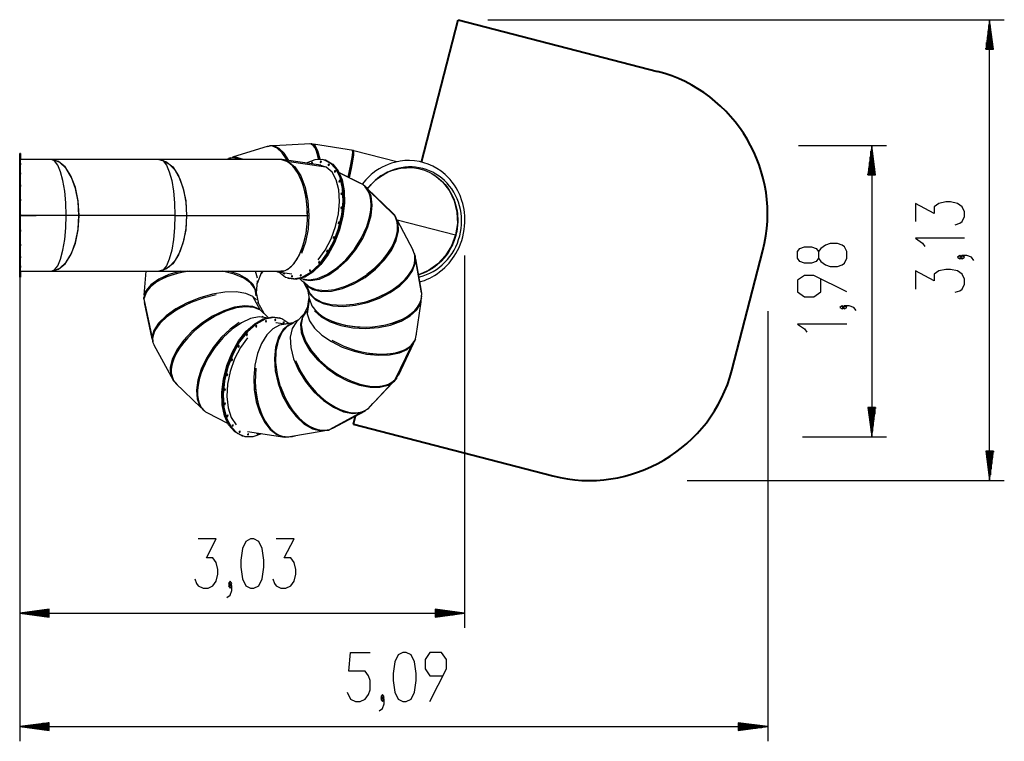
# Model space of a CAD drawing. Units: inches. Extents: x 262 to 329, y 146 to 275.
# Drawn here: x 262 to 329, y 146 to 195 of the extents above; entities that cross this region are included whole.
import ezdxf

# ---------------------------------------------------------------- set-up
doc = ezdxf.new("R2010")
doc.units = ezdxf.units.IN
doc.header["$MEASUREMENT"] = 0
doc.layers.add('Ebene 1', color=7, linetype='Continuous')

# ---------------------------------------------------------------- blocks, each defined once
blk = doc.blocks.new('block 2')
at = {"layer": 'Ebene 1', "color": 179, "lineweight": 40, "true_color": 0x1a171b}
for points in [[(288.856, 185.544), (291.367, 195.233)], [(291.367, 195.233), (304.919, 191.721)], [(309.978, 171.379), (312.091, 179.533)], [(284.237, 167.719), (284.383, 168.285)], [(284.237, 167.719), (297.789, 164.207)]]:
    blk.add_lwpolyline(points, dxfattribs=at)
for points in [[(312.091, 179.533), (313.467, 184.843), (310.229, 190.345), (304.919, 191.721)], [(297.789, 164.207), (303.1, 162.831), (308.602, 166.068), (309.978, 171.379)]]:
    blk.add_open_spline(points, degree=3, dxfattribs=at)

msp = doc.modelspace()

# ---------------------------------------------------------------- linework, layer by layer
at = {"layer": 'Ebene 1', "color": 179, "lineweight": 25, "true_color": 0x1a171b}
for points in [[(293.367, 195.233), (328.506, 195.233)], [(327.506, 195.233), (327.243, 193.233)], [(327.506, 193.233), (327.506, 195.233)], [(327.506, 193.233), (327.506, 195.233)], [(327.769, 193.233), (327.506, 195.233)], [(327.506, 163.887), (327.506, 195.233)], [(327.405, 193.233), (327.405, 194.462)], [(327.456, 193.233), (327.456, 194.847)], [(327.557, 193.233), (327.557, 194.847)], [(327.608, 193.233), (327.608, 194.462)], [(327.303, 193.233), (327.303, 193.69)], [(327.354, 193.233), (327.354, 194.076)], [(327.659, 193.233), (327.659, 194.076)], [(327.71, 193.233), (327.71, 193.69)], [(327.243, 193.233), (327.769, 193.233)], [(327.252, 193.233), (327.252, 193.304)], [(327.252, 193.233), (327.252, 193.304)], [(327.76, 193.233), (327.76, 193.304)], [(327.76, 193.233), (327.76, 193.304)], [(278.447, 186.621), (276.02, 185.885)], [(279.73, 185.677), (279.39, 186.171), (279.037, 186.5), (278.69, 186.643), (278.364, 186.596)], [(278.534, 186.648), (278.519, 186.643)], [(279.841, 185.66), (279.519, 186.146), (279.184, 186.482), (278.851, 186.652), (278.534, 186.648)], [(278.595, 186.65), (278.575, 186.649)], [(281.318, 186.785), (278.812, 186.661)], [(281.873, 185.739), (281.753, 186.232), (281.605, 186.579), (281.436, 186.765), (281.253, 186.782)], [(281.869, 185.729), (281.842, 185.864), (281.775, 186.131), (281.7, 186.356), (281.617, 186.534), (281.528, 186.665), (281.357, 186.773)], [(281.407, 186.786), (281.358, 186.794)], [(281.414, 186.79), (281.387, 186.789)], [(281.97, 185.738), (281.819, 186.317), (281.63, 186.676), (281.414, 186.79)], [(284.249, 186.341), (281.516, 186.769)], [(284.151, 186.347), (284.172, 186.213), (284.129, 185.845), (284.025, 185.269), (283.866, 184.522)], [(283.959, 184.477), (284.093, 185.102), (284.193, 185.62), (284.253, 186.01), (284.272, 186.254), (284.249, 186.341)], [(287.194, 185.559), (284.266, 186.317)], [(314.508, 186.679), (320.489, 186.679)], [(319.489, 186.679), (319.226, 184.679)], [(319.438, 184.679), (319.438, 186.293)], [(319.489, 184.679), (319.489, 186.679)], [(319.489, 184.679), (319.489, 186.679)], [(319.752, 184.679), (319.489, 186.679)], [(319.489, 186.679), (319.489, 166.854)], [(319.54, 184.679), (319.54, 186.293)], [(261.535, 177.726), (261.535, 177.831), (261.535, 178.141), (261.535, 178.642), (261.535, 179.307), (261.535, 180.103), (261.535, 180.991), (261.535, 181.925), (261.535, 182.86), (261.535, 183.748), (261.535, 184.544), (261.535, 185.209), (261.535, 185.71), (261.535, 186.02), (261.535, 186.125)], [(261.595, 186.125), (261.535, 186.125)], [(261.595, 186.125), (261.595, 186.024), (261.595, 185.725)], [(261.595, 177.726), (261.595, 177.831), (261.595, 178.141), (261.595, 178.642), (261.595, 179.307), (261.595, 180.103), (261.595, 180.991), (261.595, 181.925), (261.595, 182.86), (261.595, 183.748), (261.595, 184.544), (261.595, 185.209), (261.595, 185.71), (261.595, 186.02), (261.595, 186.125)], [(261.595, 185.803), (261.595, 185.876), (261.595, 185.834)], [(261.595, 185.834), (261.595, 185.876), (261.595, 185.803)], [(261.595, 185.834), (261.595, 185.76), (261.595, 185.803)], [(261.595, 185.803), (261.595, 185.76), (261.595, 185.834)], [(261.595, 178.126), (261.595, 178.236), (261.595, 178.561), (261.595, 179.081), (261.595, 179.767), (261.595, 180.578), (261.595, 181.467), (261.595, 182.384), (261.595, 183.273), (261.595, 184.084), (261.595, 184.77), (261.595, 185.29), (261.595, 185.615), (261.595, 185.725)], [(263.679, 185.725), (261.595, 185.725)], [(264.697, 181.926), (264.672, 182.771), (264.596, 183.574), (264.475, 184.295), (264.313, 184.896), (264.12, 185.349), (263.905, 185.63), (263.679, 185.725)], [(265.579, 181.925), (265.514, 182.909), (265.324, 183.825), (265.022, 184.612), (264.629, 185.216), (264.171, 185.596), (263.679, 185.725)], [(270.991, 185.725), (263.679, 185.725)], [(265.569, 181.925), (265.51, 182.864), (265.336, 183.743), (265.058, 184.509), (264.694, 185.114), (264.267, 185.518), (263.802, 185.698)], [(270.991, 185.725), (271.483, 185.596), (271.941, 185.216), (272.335, 184.612), (272.637, 183.825), (272.826, 182.909), (272.891, 181.926)], [(279.218, 185.725), (270.991, 185.725)], [(271.078, 185.725), (271.305, 185.63), (271.52, 185.349), (271.713, 184.896), (271.874, 184.295), (271.995, 183.574), (272.07, 182.771), (272.096, 181.925)], [(271.252, 185.669), (271.688, 185.44), (272.083, 185.011), (272.417, 184.407), (272.67, 183.663), (272.827, 182.819), (272.881, 181.926)], [(276.603, 185.725), (276.056, 185.855), (275.6, 185.725)], [(276.764, 185.725), (276.207, 185.889), (275.736, 185.796)], [(275.843, 185.831), (275.799, 185.817)], [(276.524, 185.742), (276.06, 185.836), (275.807, 185.799)], [(278.918, 178.126), (279.361, 178.093), (279.795, 178.267), (280.198, 178.64), (280.548, 179.189), (280.826, 179.887), (281.016, 180.694), (281.109, 181.568), (281.099, 182.459), (280.987, 183.322), (280.779, 184.108), (280.486, 184.774), (280.124, 185.285), (279.713, 185.613)], [(279.036, 178.116), (279.377, 178.116), (279.595, 178.181), (279.807, 178.296), (280.012, 178.461), (280.206, 178.672), (280.386, 178.927), (280.551, 179.222), (280.697, 179.554), (280.824, 179.918), (280.929, 180.308), (281.01, 180.72), (281.068, 181.149), (281.1, 181.587), (281.107, 182.03), (281.088, 182.472), (281.044, 182.905), (280.976, 183.326), (280.883, 183.727), (280.768, 184.103), (280.632, 184.45), (280.477, 184.763), (280.305, 185.037), (280.118, 185.269), (279.919, 185.455), (279.71, 185.594)], [(279.713, 185.613), (279.384, 185.728), (279.05, 185.725)], [(282.01, 185.335), (279.365, 185.731)], [(279.71, 185.594), (279.365, 185.711)], [(279.71, 185.596), (279.713, 185.613)], [(279.71, 185.596), (279.713, 185.613)], [(279.713, 185.613), (282.363, 185.216)], [(279.713, 185.613), (282.363, 185.216)], [(279.722, 185.633), (279.754, 185.618), (279.785, 185.603)], [(279.797, 185.596), (280.255, 185.216), (280.649, 184.612), (280.95, 183.825), (281.14, 182.909), (281.205, 181.926)], [(281.924, 178.614), (282.437, 179.311), (282.875, 180.134), (283.215, 181.039), (283.438, 181.979), (283.533, 182.901), (283.494, 183.758), (283.323, 184.504), (283.03, 185.098), (282.631, 185.51), (282.146, 185.716), (281.602, 185.707), (281.027, 185.483)], [(281.449, 185.512), (281.42, 185.557), (281.379, 185.489)], [(281.379, 185.489), (281.408, 185.443), (281.449, 185.512)], [(281.449, 185.529), (281.434, 185.504), (281.427, 185.474)], [(281.972, 178.599), (282.473, 179.276), (282.902, 180.073), (283.24, 180.951), (283.469, 181.864), (283.576, 182.767), (283.557, 183.614), (283.413, 184.362), (283.15, 184.972), (282.783, 185.415), (282.329, 185.668)], [(282.329, 185.668), (282.783, 185.415), (283.15, 184.972), (283.413, 184.362), (283.557, 183.614), (283.576, 182.767), (283.469, 181.864), (283.24, 180.951), (282.902, 180.073), (282.473, 179.276), (281.972, 178.599)], [(282.047, 185.562), (282.029, 185.624), (281.982, 185.57)], [(281.982, 185.57), (282, 185.508), (282.047, 185.562)], [(282.03, 185.555), (281.982, 185.57)], [(282.377, 185.653), (282.831, 185.4), (283.198, 184.958), (283.461, 184.347), (283.605, 183.599), (283.624, 182.752), (283.517, 181.849), (283.288, 180.936), (282.951, 180.058), (282.521, 179.261), (282.021, 178.584)], [(282.03, 185.555), (282.027, 185.538), (282.028, 185.523)], [(282.05, 185.595), (282.038, 185.577), (282.03, 185.555)], [(282.329, 185.668), (282.281, 185.683)], [(282.377, 185.653), (282.329, 185.668)], [(284.147, 185.986), (284.044, 185.376), (283.865, 184.522)], [(288.737, 177.399), (289.068, 177.506), (289.25, 177.579), (289.431, 177.663), (289.589, 177.744), (289.745, 177.834), (289.924, 177.95), (290.1, 178.077), (290.277, 178.22), (290.449, 178.375), (290.596, 178.521), (290.738, 178.678), (290.86, 178.826), (290.977, 178.981), (291.094, 179.153), (291.205, 179.332), (291.317, 179.537), (291.419, 179.749), (291.517, 179.984), (291.602, 180.226), (291.673, 180.47), (291.73, 180.717), (291.771, 180.959), (291.8, 181.201), (291.815, 181.438), (291.817, 181.672), (291.808, 181.898), (291.787, 182.12), (291.757, 182.332), (291.717, 182.538), (291.669, 182.734), (291.614, 182.924), (291.486, 183.27), (291.334, 183.593), (291.222, 183.793), (291.101, 183.983), (290.959, 184.179), (290.809, 184.362), (290.643, 184.54), (290.47, 184.705), (290.198, 184.927), (289.912, 185.118), (289.625, 185.276), (289.327, 185.406), (289.027, 185.508), (288.719, 185.584), (288.39, 185.634), (288.055, 185.656), (287.74, 185.648), (287.422, 185.613), (287.118, 185.554), (286.815, 185.468), (286.604, 185.393), (286.395, 185.304), (286.184, 185.2), (285.975, 185.081), (285.768, 184.946), (285.566, 184.795), (285.451, 184.7), (285.338, 184.6), (285.207, 184.475), (285.08, 184.341), (284.833, 184.046)], [(319.337, 184.679), (319.337, 185.521)], [(319.388, 184.679), (319.388, 185.907)], [(319.591, 184.679), (319.591, 185.907)], [(319.641, 184.679), (319.641, 185.521)], [(261.595, 185.386), (261.595, 185.467), (261.595, 185.446)], [(261.595, 185.446), (261.595, 185.363), (261.595, 185.386)], [(281.427, 185.474), (281.379, 185.489)], [(281.427, 185.474), (281.426, 185.465), (281.427, 185.457)], [(281.448, 185.504), (281.44, 185.501), (281.432, 185.498)], [(281.839, 178.906), (282.314, 179.552), (282.716, 180.318), (283.025, 181.159), (283.222, 182.029), (283.296, 182.879), (283.245, 183.661), (283.069, 184.333), (282.779, 184.856), (282.392, 185.2), (281.928, 185.347)], [(282.576, 185.348), (282.571, 185.422), (282.521, 185.386)], [(282.521, 185.386), (282.526, 185.312), (282.576, 185.348)], [(282.569, 185.371), (282.521, 185.386)], [(282.569, 185.371), (282.562, 185.347), (282.561, 185.323)], [(282.584, 185.396), (282.575, 185.384), (282.569, 185.371)], [(282.958, 184.949), (282.95, 184.868), (283, 184.884)], [(283, 184.884), (283.008, 184.964), (282.958, 184.949)], [(283.006, 184.933), (282.958, 184.949)], [(283.006, 184.933), (282.994, 184.903), (282.992, 184.873)], [(283.006, 184.897), (283.001, 184.904), (282.996, 184.911)], [(283.014, 184.945), (283.01, 184.94), (283.006, 184.933)], [(283.015, 184.941), (283.012, 184.942)], [(283.012, 184.942), (283.015, 184.94)], [(283.012, 184.942), (283.015, 184.94)], [(285.194, 183.731), (285.28, 183.841), (285.447, 184.033), (285.622, 184.209), (285.85, 184.406), (286.085, 184.578), (286.293, 184.708), (286.503, 184.821), (286.677, 184.901), (286.852, 184.971), (287.094, 185.048), (287.335, 185.107), (287.589, 185.148), (287.841, 185.169), (288.118, 185.17), (288.393, 185.148), (288.652, 185.105), (288.905, 185.04), (289.065, 184.989), (289.222, 184.928), (289.391, 184.852), (289.557, 184.766), (289.732, 184.661), (289.903, 184.544), (290.063, 184.418), (290.219, 184.28), (290.344, 184.155), (290.465, 184.021), (290.561, 183.904), (290.653, 183.781), (290.754, 183.632), (290.849, 183.474), (290.957, 183.269), (291.054, 183.052), (291.138, 182.824), (291.21, 182.584), (291.25, 182.412), (291.283, 182.235), (291.308, 182.061), (291.325, 181.882), (291.334, 181.684), (291.333, 181.482), (291.321, 181.259), (291.295, 181.035), (291.262, 180.838)], [(288.679, 177.721), (288.742, 177.737), (288.98, 177.807), (289.214, 177.893), (289.443, 177.996), (289.664, 178.115), (289.878, 178.249), (290.083, 178.398), (290.278, 178.562), (290.463, 178.739), (290.636, 178.928), (290.797, 179.129), (290.945, 179.341), (291.079, 179.563), (291.198, 179.793), (291.303, 180.031), (291.392, 180.275), (291.466, 180.525), (291.523, 180.779), (291.563, 181.036), (291.588, 181.295), (291.595, 181.554), (291.585, 181.814), (291.559, 182.07), (291.516, 182.324), (291.457, 182.574), (291.381, 182.818), (291.29, 183.056), (291.183, 183.286), (291.061, 183.508), (290.925, 183.719), (290.776, 183.921), (290.613, 184.11), (290.439, 184.287), (290.253, 184.45), (290.056, 184.6), (289.85, 184.735), (289.635, 184.854), (289.413, 184.958), (289.184, 185.044), (288.949, 185.114), (288.71, 185.167), (288.467, 185.202), (288.223, 185.221), (287.977, 185.221), (287.732, 185.203), (287.488, 185.168), (287.245, 185.116), (287.007, 185.046), (286.773, 184.96), (286.544, 184.857), (286.323, 184.737), (286.109, 184.603), (285.904, 184.454), (285.709, 184.29), (285.524, 184.113), (285.197, 183.732)], [(286.895, 185.007), (287.329, 185.126), (287.374, 185.135)], [(319.286, 184.679), (319.286, 185.136)], [(319.692, 184.679), (319.692, 185.136)], [(261.595, 184.817), (261.595, 184.733)], [(261.595, 184.733), (261.595, 184.817)], [(283.264, 184.288), (283.243, 184.206), (283.29, 184.2)], [(283.29, 184.2), (283.31, 184.283), (283.264, 184.288)], [(283.312, 184.273), (283.264, 184.288)], [(284.716, 184.103), (283.278, 184.811)], [(283.279, 184.81), (284.751, 184.085)], [(283.279, 184.81), (284.751, 184.085)], [(283.312, 184.273), (283.294, 184.239), (283.29, 184.201)], [(289.73, 184.68), (290.301, 184.197), (290.762, 183.596), (291.091, 182.905), (291.277, 182.153), (291.31, 181.373), (291.188, 180.597)], [(319.226, 184.679), (319.752, 184.679)], [(319.235, 184.679), (319.235, 184.75)], [(319.235, 184.679), (319.235, 184.75)], [(319.743, 184.679), (319.743, 184.75)], [(319.743, 184.679), (319.743, 184.75)], [(261.595, 183.993), (261.595, 183.91), (261.595, 183.889)], [(261.595, 183.889), (261.595, 183.971), (261.595, 183.993)], [(280.682, 177.639), (281.193, 177.542), (281.784, 177.63), (282.425, 177.898), (283.079, 178.331), (283.71, 178.905), (284.284, 179.588), (284.769, 180.344), (285.138, 181.129), (285.372, 181.901), (285.455, 182.618), (285.386, 183.239), (285.166, 183.73)], [(280.805, 177.566), (281.323, 177.489), (281.918, 177.595), (282.557, 177.879), (283.207, 178.325), (283.831, 178.909), (284.395, 179.598), (284.868, 180.356), (285.225, 181.14), (285.446, 181.908), (285.518, 182.618), (285.439, 183.23), (285.211, 183.712)], [(284.337, 179.679), (284.782, 180.39), (284.976, 180.776), (285.139, 181.163), (285.268, 181.546), (285.362, 181.921), (285.42, 182.282), (285.441, 182.623), (285.424, 182.942), (285.37, 183.233), (285.279, 183.492), (285.153, 183.715)], [(285.166, 183.73), (284.91, 183.997), (284.584, 184.168)], [(285.187, 183.743), (284.899, 184.006)], [(285.153, 183.715), (285.004, 183.891)], [(285.048, 183.876), (285.017, 183.906)], [(285.156, 183.719), (285.166, 183.73)], [(285.156, 183.719), (285.166, 183.73)], [(285.166, 183.73), (285.201, 183.697)], [(285.166, 183.73), (285.201, 183.697)], [(286.86, 182.122), (285.193, 183.736)], [(285.26, 183.639), (287.013, 181.942)], [(285.26, 183.639), (287.013, 181.942)], [(261.595, 183.026), (261.595, 182.953), (261.595, 182.91)], [(261.595, 182.91), (261.595, 182.984), (261.595, 183.026)], [(283.418, 183.449), (283.386, 183.371), (283.425, 183.345)], [(283.425, 183.345), (283.457, 183.422), (283.418, 183.449)], [(283.454, 183.438), (283.418, 183.449)], [(283.457, 183.426), (283.439, 183.392), (283.434, 183.353)], [(325.169, 181.28), (325.488, 181.391), (325.647, 181.502), (325.806, 181.837), (325.806, 182.172), (325.647, 182.506), (325.328, 182.73), (324.85, 182.841), (324.531, 182.841), (324.053, 182.73), (323.735, 182.506), (323.735, 182.06), (322.46, 182.73), (322.46, 181.502)], [(283.409, 182.489), (283.368, 182.421), (283.398, 182.375)], [(283.398, 182.375), (283.439, 182.443), (283.409, 182.489)], [(283.432, 182.482), (283.409, 182.489)], [(283.417, 182.406), (283.421, 182.447), (283.424, 182.488)], [(283.439, 182.461), (283.421, 182.427), (283.417, 182.389)], [(287.023, 181.95), (286.732, 182.246)], [(261.535, 181.696), (261.535, 146.154)], [(261.595, 181.985), (261.595, 181.925), (261.595, 181.865)], [(261.595, 181.865), (261.595, 181.925), (261.595, 181.985)], [(264.697, 181.926), (261.595, 181.926)], [(261.595, 181.925), (262.666, 181.925)], [(264.697, 181.925), (261.595, 181.925)], [(262.626, 181.926), (261.779, 181.926)], [(265.569, 181.926), (261.789, 181.926)], [(265.569, 181.926), (262.666, 181.926)], [(263.679, 178.126), (263.905, 178.221), (264.12, 178.502), (264.313, 178.954), (264.475, 179.556), (264.596, 180.277), (264.672, 181.08), (264.697, 181.925)], [(263.679, 178.126), (264.171, 178.255), (264.629, 178.634), (265.022, 179.239), (265.324, 180.026), (265.514, 180.942), (265.579, 181.925)], [(263.802, 178.153), (264.267, 178.333), (264.694, 178.737), (265.058, 179.342), (265.336, 180.108), (265.51, 180.987), (265.569, 181.925)], [(265.569, 181.925), (264.697, 181.925)], [(272.096, 181.925), (265.579, 181.925)], [(272.891, 181.925), (272.826, 180.942), (272.637, 180.026), (272.335, 179.239), (271.941, 178.634), (271.483, 178.255), (270.991, 178.126)], [(272.096, 181.925), (272.07, 181.08), (271.995, 180.277), (271.874, 179.556), (271.713, 178.954), (271.52, 178.502), (271.305, 178.221), (271.078, 178.126)], [(272.881, 181.925), (272.827, 181.031), (272.67, 180.188), (272.417, 179.444), (272.083, 178.84), (271.688, 178.411), (271.252, 178.182)], [(272.096, 181.925), (277.415, 181.925)], [(272.881, 181.926), (281.108, 181.926)], [(272.881, 181.926), (272.891, 181.926)], [(272.881, 181.925), (272.891, 181.925)], [(272.891, 181.926), (281.205, 181.926)], [(272.891, 181.925), (281.205, 181.925)], [(281.205, 181.925), (281.146, 180.987), (280.973, 180.106), (280.697, 179.338)], [(280.84, 177.421), (281.193, 177.083), (281.683, 176.876), (282.285, 176.81), (282.971, 176.888), (283.704, 177.106), (284.449, 177.453), (285.168, 177.913), (285.825, 178.461), (286.387, 179.071), (286.826, 179.711), (287.12, 180.35), (287.254, 180.956), (287.221, 181.499), (287.023, 181.95)], [(281.042, 177.176), (281.484, 176.892), (282.06, 176.755), (282.741, 176.774), (283.489, 176.947), (284.264, 177.265), (285.023, 177.71), (285.726, 178.259), (286.334, 178.881), (286.815, 179.543), (287.143, 180.21), (287.299, 180.845), (287.275, 181.413), (287.073, 181.884)], [(281.202, 181.926), (281.205, 181.926)], [(285.157, 177.919), (285.677, 178.34), (285.992, 178.642), (286.279, 178.959), (286.535, 179.285), (286.755, 179.616), (286.937, 179.949), (287.078, 180.277), (287.177, 180.598), (287.232, 180.907), (287.242, 181.199), (287.208, 181.47), (287.087, 181.807)], [(287.013, 181.942), (287.023, 181.95)], [(287.013, 181.942), (287.023, 181.95)], [(287.073, 181.884), (287.023, 181.95)], [(287.057, 181.9), (287.073, 181.884)], [(287.057, 181.9), (287.073, 181.884)], [(287.123, 181.782), (287.103, 181.818)], [(287.21, 181.628), (291.188, 180.597)], [(288.295, 179.553), (287.226, 181.586)], [(261.595, 180.941), (261.595, 180.898), (261.595, 180.825)], [(261.595, 180.825), (261.595, 180.867), (261.595, 180.941)], [(283.239, 181.474), (283.192, 181.42), (283.21, 181.358)], [(283.21, 181.358), (283.257, 181.412), (283.239, 181.474)], [(283.226, 181.352), (283.241, 181.41), (283.256, 181.469)], [(283.259, 181.445), (283.241, 181.41), (283.237, 181.372)], [(283.245, 181.471), (283.239, 181.474)], [(291.261, 180.837), (291.206, 180.592)], [(282.918, 180.472), (282.867, 180.435), (282.873, 180.362)], [(282.873, 180.362), (282.923, 180.398), (282.918, 180.472)], [(282.883, 180.359), (282.873, 180.362)], [(282.891, 180.36), (282.913, 180.414), (282.935, 180.467)], [(282.931, 180.445), (282.913, 180.411), (282.908, 180.373)], [(291.188, 180.597), (290.916, 179.858), (290.507, 179.19), (289.978, 178.622), (289.351, 178.179), (288.654, 177.879)], [(291.202, 180.575), (291.194, 180.548), (291.114, 180.288), (291.018, 180.036), (290.909, 179.799), (290.787, 179.574), (290.668, 179.382), (290.54, 179.201), (290.385, 179.008), (290.223, 178.83), (290.084, 178.694), (289.942, 178.569), (289.794, 178.45), (289.643, 178.343), (289.404, 178.194), (289.163, 178.069), (288.927, 177.968), (288.69, 177.888), (288.655, 177.878)], [(291.206, 180.592), (290.967, 179.92), (290.613, 179.303), (290.159, 178.764), (289.618, 178.321), (289.012, 177.99)], [(325.806, 180.37), (322.46, 180.37), (322.937, 180.035), (323.097, 179.812)], [(261.535, 179.925), (261.535, 153.868)], [(261.595, 179.962), (261.595, 179.94), (261.595, 179.858)], [(261.595, 179.858), (261.595, 179.88), (261.595, 179.962)], [(282.469, 179.552), (282.419, 179.536), (282.411, 179.455)], [(282.411, 179.455), (282.46, 179.471), (282.469, 179.552)], [(282.475, 179.532), (282.457, 179.498), (282.452, 179.46)], [(288.432, 179.173), (288.221, 179.694)], [(317.789, 179.012), (317.789, 179.458), (317.63, 179.793), (317.47, 179.904), (317.152, 180.016), (316.673, 180.016), (316.355, 179.904), (316.036, 179.681), (315.876, 179.458), (315.876, 179.012), (315.717, 178.789), (315.398, 178.677), (314.92, 178.677), (314.601, 178.789), (314.442, 179.012), (314.442, 179.458), (314.601, 179.681), (314.92, 179.793), (315.398, 179.793), (315.717, 179.681), (315.876, 179.458)], [(261.595, 179.118), (261.595, 179.034)], [(261.595, 179.034), (261.595, 179.118)], [(281.077, 177.102), (281.248, 176.666), (281.592, 176.303), (282.094, 176.032), (282.727, 175.866), (283.462, 175.814), (284.26, 175.878), (285.083, 176.055), (285.889, 176.337), (286.639, 176.708), (287.295, 177.152), (287.825, 177.645), (288.202, 178.163), (288.408, 178.681), (288.432, 179.173)], [(281.303, 176.54), (281.664, 176.186), (282.18, 175.924), (282.826, 175.771), (283.569, 175.732), (284.372, 175.81), (285.196, 176), (285.998, 176.294), (286.74, 176.677), (287.385, 177.13), (287.899, 177.629), (288.258, 178.151), (288.444, 178.669), (288.446, 179.157)], [(282.436, 179.447), (282.411, 179.455)], [(285.724, 176.282), (286.479, 176.631), (286.843, 176.846), (287.18, 177.079), (287.483, 177.325), (287.75, 177.584), (287.976, 177.849), (288.158, 178.119), (288.295, 178.39), (288.384, 178.657), (288.423, 178.917), (288.413, 179.167)], [(288.443, 179.175), (288.396, 179.34)], [(288.413, 179.167), (288.408, 179.199)], [(288.418, 179.169), (288.432, 179.173)], [(288.418, 179.169), (288.432, 179.173)], [(288.435, 179.158), (288.427, 179.205)], [(288.432, 179.173), (288.44, 179.125)], [(288.432, 179.173), (288.44, 179.125)], [(288.862, 176.667), (288.467, 178.971)], [(288.467, 178.968), (288.868, 176.635)], [(288.467, 178.968), (288.868, 176.635)], [(291.8, 179.201), (291.8, 153.868)], [(315.876, 179.012), (316.036, 178.789), (316.355, 178.566), (316.673, 178.454), (317.152, 178.454), (317.47, 178.566), (317.63, 178.677), (317.789, 179.012)], [(325.647, 179.088), (325.488, 179.2), (325.328, 179.088), (325.488, 178.977), (325.647, 179.088), (325.647, 179.088)], [(326.444, 178.865), (326.284, 179.088), (325.966, 179.2), (325.647, 179.2), (325.488, 179.088), (325.647, 178.977), (325.806, 179.088), (325.647, 179.2)], [(261.595, 178.465), (261.595, 178.488), (261.595, 178.405)], [(261.595, 178.405), (261.595, 178.383), (261.595, 178.465)], [(279.167, 178.076), (279.619, 177.727), (280.154, 177.606), (280.738, 177.72), (281.34, 178.063), (281.924, 178.614)], [(279.566, 178.161), (279.436, 178.135), (279.305, 178.126)], [(279.832, 177.647), (280.339, 177.597), (280.883, 177.745), (281.436, 178.085), (281.972, 178.599)], [(281.972, 178.599), (281.436, 178.085), (280.883, 177.745), (280.339, 177.597), (279.832, 177.647)], [(282.021, 178.584), (281.485, 178.07), (280.931, 177.73), (280.388, 177.582), (279.881, 177.633)], [(281.314, 178.198), (281.274, 178.224), (281.242, 178.147)], [(281.242, 178.147), (281.282, 178.12), (281.314, 178.198)], [(281.29, 178.131), (281.242, 178.147)], [(281.313, 178.201), (281.295, 178.169), (281.29, 178.131)], [(281.921, 178.776), (281.875, 178.782), (281.854, 178.7)], [(281.854, 178.7), (281.901, 178.694), (281.921, 178.776)], [(281.894, 178.687), (281.854, 178.7)], [(281.923, 178.766), (281.905, 178.733), (281.901, 178.694)], [(281.972, 178.599), (281.924, 178.614)], [(281.972, 178.599), (282.021, 178.584)], [(325.169, 176.691), (325.488, 176.803), (325.647, 176.915), (325.806, 177.249), (325.806, 177.584), (325.647, 177.919), (325.328, 178.142), (324.85, 178.253), (324.531, 178.253), (324.053, 178.142), (323.735, 177.919), (323.735, 177.472), (322.46, 178.142), (322.46, 176.915)], [(261.595, 177.726), (261.535, 177.726)], [(261.595, 178.126), (261.595, 177.827), (261.595, 177.726)], [(261.595, 178.126), (263.679, 178.126)], [(261.595, 178.048), (261.595, 178.09), (261.595, 178.017)], [(261.595, 178.017), (261.595, 178.09), (261.595, 178.048)], [(261.595, 178.017), (261.595, 177.975), (261.595, 178.048)], [(261.595, 178.048), (261.595, 177.975), (261.595, 178.017)], [(263.679, 178.126), (270.991, 178.126)], [(272.486, 178.126), (271.681, 177.892), (270.994, 177.578), (270.462, 177.202), (270.115, 176.783), (269.972, 176.346)], [(272.954, 178.126), (272.168, 177.958), (271.459, 177.715), (270.86, 177.408), (270.401, 177.052), (270.102, 176.662), (269.978, 176.259)], [(273.059, 178.131), (272.438, 178.015), (272.034, 177.909), (271.655, 177.781), (271.304, 177.634), (270.987, 177.47), (270.709, 177.291), (270.472, 177.099), (270.28, 176.897), (270.136, 176.688), (270, 176.286)], [(270, 176.506), (270.145, 178.126)], [(270.991, 178.126), (279.305, 178.126)], [(277.626, 176.46), (277.554, 176.897), (277.267, 177.305), (276.781, 177.658), (276.126, 177.937), (275.337, 178.126)], [(277.604, 176.809), (277.413, 177.219), (277.026, 177.588), (276.465, 177.896), (275.761, 178.126)], [(277.721, 177.659), (277.581, 178.126)], [(277.703, 177.323), (278.013, 178.08)], [(277.956, 177.94), (278.11, 178.126)], [(277.96, 177.95), (278.105, 178.126)], [(279.067, 178.091), (280.044, 177.945)], [(279.507, 178.025), (279.497, 178.013), (279.489, 177.997)], [(279.489, 177.997), (279.494, 177.923), (279.544, 177.96)], [(279.537, 177.982), (279.489, 177.997)], [(279.537, 177.982), (279.53, 177.958), (279.53, 177.935)], [(279.552, 178.007), (279.544, 177.996), (279.537, 177.982)], [(279.544, 177.96), (279.552, 177.991), (279.549, 178.019)], [(279.784, 177.663), (279.832, 177.647)], [(279.832, 177.647), (279.881, 177.633)], [(280.083, 177.775), (280.065, 177.837), (280.018, 177.783)], [(280.018, 177.783), (280.036, 177.721), (280.083, 177.775)], [(280.066, 177.768), (280.018, 177.783)], [(280.066, 177.768), (280.063, 177.751), (280.063, 177.736)], [(280.086, 177.808), (280.074, 177.79), (280.066, 177.768)], [(280.589, 177.615), (281.012, 177.205)], [(280.687, 177.857), (280.657, 177.902), (280.616, 177.834)], [(280.616, 177.834), (280.646, 177.788), (280.687, 177.857)], [(280.664, 177.819), (280.616, 177.834)], [(280.687, 177.874), (280.671, 177.849), (280.664, 177.819)], [(280.664, 177.819), (280.664, 177.81), (280.664, 177.802)], [(280.671, 177.848), (280.679, 177.85), (280.686, 177.852)], [(281.29, 178.131), (281.29, 178.13), (281.291, 178.129)], [(317.789, 176.727), (315.558, 177.842), (314.92, 177.842), (314.442, 177.507), (314.442, 176.727), (314.92, 176.392), (315.558, 176.392), (316.036, 176.727), (316.036, 177.619)], [(277.641, 176.633), (277.717, 177.472)], [(280.871, 177.342), (281.206, 176.703)], [(280.893, 177.32), (281.287, 176.57)], [(281.115, 176.876), (281.239, 176.158)], [(288.881, 176.636), (288.833, 176.841)], [(269.972, 176.346), (269.975, 176.173)], [(269.982, 176.303), (269.972, 176.346)], [(269.982, 176.303), (269.972, 176.346)], [(269.978, 176.259), (269.982, 176.303)], [(269.978, 176.259), (270.039, 175.848)], [(269.991, 176.259), (269.978, 176.259)], [(269.991, 176.259), (269.978, 176.259)], [(270.537, 173.684), (269.991, 176.259)], [(270.537, 173.684), (269.991, 176.259)], [(277.401, 176.399), (276.912, 176.617), (276.265, 176.721), (275.498, 176.705), (274.656, 176.57), (273.784, 176.324), (272.936, 175.982), (272.158, 175.561), (271.495, 175.087), (270.985, 174.587), (270.658, 174.089), (270.532, 173.622)], [(274.895, 176.525), (274.004, 176.301), (273.125, 175.972), (272.31, 175.557), (271.609, 175.081), (271.063, 174.573), (270.706, 174.064), (270.558, 173.584)], [(277.647, 176.169), (277.401, 176.399)], [(277.883, 175.51), (277.401, 176.399)], [(277.793, 175.917), (277.614, 176.765)], [(281.234, 176.189), (281.095, 175.23)], [(281.207, 176.341), (281.098, 175.584)], [(281.24, 176.232), (281.403, 175.768), (281.75, 175.338), (282.262, 174.963), (282.915, 174.662), (283.675, 174.449), (284.505, 174.336), (285.363, 174.328), (286.205, 174.426), (286.99, 174.624), (287.679, 174.913), (288.236, 175.279), (288.634, 175.702), (288.852, 176.162), (288.881, 176.636)], [(281.58, 175.435), (282.032, 175.027), (282.642, 174.688), (283.376, 174.436), (284.198, 174.282), (285.064, 174.235), (285.931, 174.298), (286.752, 174.468), (287.486, 174.735), (288.094, 175.085), (288.545, 175.501), (288.816, 175.961), (288.892, 176.441)], [(281.665, 175.447), (282.05, 175.115), (282.343, 174.934), (282.671, 174.772), (283.032, 174.634), (283.421, 174.519), (283.831, 174.431), (284.258, 174.369), (284.697, 174.336), (285.14, 174.331), (285.582, 174.354), (286.017, 174.406), (286.439, 174.484), (286.842, 174.59), (287.221, 174.72), (287.571, 174.874), (287.887, 175.048), (288.165, 175.241), (288.401, 175.45), (288.591, 175.673), (288.735, 175.906), (288.828, 176.146), (288.86, 176.301)], [(288.868, 176.635), (288.881, 176.636)], [(288.868, 176.635), (288.881, 176.636)], [(288.875, 176.258), (288.881, 176.3)], [(270.007, 175.998), (270.533, 173.522)], [(273.16, 175.977), (272.908, 175.862), (272.523, 175.666), (272.161, 175.455), (271.827, 175.232), (271.525, 174.999), (271.259, 174.761), (271.033, 174.519), (270.849, 174.278), (270.711, 174.04), (270.62, 173.809), (270.578, 173.588)], [(277.852, 175.54), (277.397, 175.731), (276.817, 175.778), (276.144, 175.68), (275.412, 175.439), (274.66, 175.07), (273.928, 174.592), (273.255, 174.03), (272.676, 173.414), (272.221, 172.776), (271.915, 172.15), (271.773, 171.57), (271.804, 171.064), (272.005, 170.661)], [(277.904, 175.471), (277.464, 175.659), (276.905, 175.711), (276.257, 175.625), (275.549, 175.405), (274.82, 175.061), (274.103, 174.612), (273.436, 174.08), (272.851, 173.49), (272.377, 172.873), (272.038, 172.258), (271.851, 171.677), (271.825, 171.159), (271.962, 170.729), (272.254, 170.409)], [(278.135, 175.288), (277.731, 176.032)], [(278.426, 174.98), (277.883, 175.51)], [(281.123, 175.76), (280.79, 175.063)], [(281.094, 175.555), (281.095, 175.23)], [(288.509, 173.73), (288.844, 176.044)], [(317.63, 175.668), (317.47, 175.779), (317.311, 175.668), (317.47, 175.557), (317.63, 175.668), (317.63, 175.668)], [(318.426, 175.445), (318.267, 175.668), (317.949, 175.779), (317.63, 175.779), (317.47, 175.668), (317.63, 175.557), (317.789, 175.668), (317.63, 175.779)], [(278.318, 174.954), (277.816, 175.018), (277.238, 174.906), (276.614, 174.625), (275.979, 174.188), (275.364, 173.619), (274.804, 172.949), (274.326, 172.211), (273.957, 171.446), (273.716, 170.694), (273.616, 169.994), (273.662, 169.384), (273.851, 168.895), (274.174, 168.554)], [(277.518, 174.557), (278.095, 174.88), (278.663, 175.011), (279.194, 174.947)], [(277.565, 174.542), (278.142, 174.864), (278.71, 174.996), (279.241, 174.932)], [(279.241, 174.932), (278.71, 174.996), (278.142, 174.864), (277.565, 174.542)], [(279.851, 174.575), (279.372, 174.886), (278.819, 174.984), (278.221, 174.862), (277.612, 174.528)], [(278.446, 174.983), (278.029, 175.392)], [(278.253, 174.935), (278.037, 175.044)], [(278.887, 174.783), (278.902, 174.803), (278.911, 174.828)], [(278.958, 174.813), (278.937, 174.874), (278.888, 174.818)], [(278.888, 174.818), (278.909, 174.758), (278.958, 174.813)], [(278.911, 174.828), (278.914, 174.846), (278.913, 174.863)], [(278.911, 174.828), (278.958, 174.813)], [(279.241, 174.932), (279.194, 174.947)], [(279.288, 174.917), (279.241, 174.932)], [(280.464, 174.807), (279.923, 174.517)], [(280.874, 175.238), (280.354, 174.691)], [(280.772, 175.025), (280.645, 174.536), (280.69, 173.968), (280.905, 173.353), (281.278, 172.721), (281.792, 172.103), (282.418, 171.532), (283.126, 171.037), (283.88, 170.642), (284.642, 170.369), (285.372, 170.23), (286.033, 170.233), (286.592, 170.377), (287.021, 170.656)], [(281.036, 175.407), (280.78, 175.003), (280.687, 174.504), (280.762, 173.936), (280.999, 173.324), (281.388, 172.702), (281.909, 172.098), (282.537, 171.543), (283.241, 171.064), (283.985, 170.685), (284.734, 170.424), (285.451, 170.295), (286.098, 170.303), (286.646, 170.448), (287.068, 170.723)], [(281.095, 175.23), (281.256, 174.744), (281.595, 174.251), (282.096, 173.775), (282.733, 173.341), (283.475, 172.971), (284.282, 172.683), (285.116, 172.492), (285.934, 172.407), (286.694, 172.433), (287.358, 172.568), (287.893, 172.806), (288.271, 173.134), (288.475, 173.537)], [(312.411, 175.408), (312.411, 146.154)], [(276.463, 174.632), (275.84, 174.186), (275.241, 173.615), (274.697, 172.949), (274.235, 172.22), (273.88, 171.467), (273.648, 170.727), (273.553, 170.04), (273.598, 169.438), (273.782, 168.955), (274.095, 168.613)], [(276.616, 166.952), (276.137, 167.218), (275.748, 167.673), (275.468, 168.294), (275.311, 169.05), (275.286, 169.902), (275.393, 170.806), (275.628, 171.718), (275.977, 172.591), (276.425, 173.381), (276.948, 174.048), (277.518, 174.557)], [(276.663, 166.937), (276.184, 167.203), (275.795, 167.658), (275.515, 168.279), (275.358, 169.035), (275.333, 169.887), (275.44, 170.791), (275.674, 171.703), (276.024, 172.576), (276.472, 173.366), (276.994, 174.032), (277.565, 174.542)], [(277.565, 174.542), (276.994, 174.032), (276.472, 173.366), (276.024, 172.576), (275.674, 171.703), (275.44, 170.791), (275.333, 169.887), (275.358, 169.035), (275.515, 168.279), (275.795, 167.658), (276.184, 167.203), (276.663, 166.937)], [(277.612, 174.528), (277.028, 174.004), (276.496, 173.317), (276.044, 172.503), (275.695, 171.605), (275.468, 170.671), (275.375, 169.75), (275.421, 168.891), (275.604, 168.14), (275.913, 167.535), (276.333, 167.11), (276.841, 166.887), (277.41, 166.877), (278.011, 167.081)], [(279.217, 174.453), (278.756, 174.207), (278.34, 173.789), (277.986, 173.219), (277.714, 172.525), (277.536, 171.742), (277.462, 170.907), (277.493, 170.061), (277.63, 169.246), (277.865, 168.501), (278.187, 167.863), (278.581, 167.363), (279.026, 167.025), (279.501, 166.866)], [(277.565, 174.542), (277.518, 174.557)], [(277.565, 174.542), (277.612, 174.528)], [(277.665, 174.408), (277.622, 174.433), (277.59, 174.355)], [(277.59, 174.355), (277.633, 174.33), (277.665, 174.408)], [(277.591, 174.349), (277.612, 174.383), (277.618, 174.423)], [(277.618, 174.415), (277.608, 174.408), (277.598, 174.401)], [(277.618, 174.423), (277.618, 174.426), (277.617, 174.429)], [(277.618, 174.423), (277.665, 174.408)], [(278.322, 174.74), (278.289, 174.785), (278.248, 174.716)], [(278.248, 174.716), (278.281, 174.672), (278.322, 174.74)], [(278.269, 174.727), (278.259, 174.724), (278.248, 174.721)], [(278.249, 174.696), (278.267, 174.722), (278.275, 174.756)], [(278.275, 174.756), (278.276, 174.766), (278.275, 174.776)], [(278.275, 174.756), (278.322, 174.74)], [(279.887, 174.498), (279.462, 174.153), (279.138, 173.634), (278.933, 172.97), (278.859, 172.196), (278.919, 171.356), (279.109, 170.493), (279.42, 169.656), (279.835, 168.89), (280.33, 168.236), (280.88, 167.73), (281.454, 167.399), (282.022, 167.262), (282.551, 167.326)], [(280.178, 174.616), (279.732, 174.368), (279.37, 173.951), (279.109, 173.385), (278.964, 172.7), (278.941, 171.927), (279.041, 171.107), (279.26, 170.282), (279.586, 169.491), (280.004, 168.776), (280.491, 168.171), (281.024, 167.707), (281.576, 167.407), (282.12, 167.287), (282.627, 167.352)], [(279.578, 174.529), (278.954, 174.625)], [(279.579, 174.529), (278.98, 174.621)], [(280.075, 174.598), (279.217, 174.453)], [(279.407, 174.5), (279.217, 174.453)], [(280.116, 174.62), (279.407, 174.5)], [(279.462, 174.605), (279.473, 174.618), (279.481, 174.635)], [(279.529, 174.619), (279.52, 174.693), (279.468, 174.655)], [(279.468, 174.655), (279.476, 174.582), (279.529, 174.619)], [(279.481, 174.635), (279.488, 174.66), (279.488, 174.685)], [(279.481, 174.635), (279.529, 174.619)], [(280.354, 174.691), (280.068, 174.235), (279.937, 173.641), (279.968, 172.942), (280.161, 172.178), (280.502, 171.391), (280.974, 170.626), (281.551, 169.925), (282.199, 169.328), (282.882, 168.869), (283.563, 168.573), (284.201, 168.457), (284.762, 168.528)], [(317.789, 174.535), (314.442, 174.535), (314.92, 174.201), (315.08, 173.978)], [(270.531, 173.598), (270.587, 173.273)], [(270.558, 173.584), (270.544, 173.653)], [(270.558, 173.584), (270.544, 173.653)], [(270.577, 173.588), (270.558, 173.584)], [(270.577, 173.588), (270.558, 173.584)], [(270.558, 173.584), (270.588, 173.273), (270.729, 173.001)], [(270.578, 173.588), (270.592, 173.337)], [(273.432, 174.062), (272.967, 173.603), (272.694, 173.287), (272.454, 172.967), (272.25, 172.645), (272.084, 172.328), (271.959, 172.019), (271.876, 171.723), (271.836, 171.442), (271.841, 171.182), (271.968, 170.76)], [(277.027, 173.604), (276.545, 172.94), (276.145, 172.163), (275.849, 171.317), (275.672, 170.449), (275.625, 169.607), (275.71, 168.838), (275.923, 168.185), (276.251, 167.685)], [(276.959, 173.766), (276.981, 173.803), (276.984, 173.846)], [(277.03, 173.838), (276.98, 173.841), (276.961, 173.76)], [(276.961, 173.76), (277.01, 173.756), (277.03, 173.838)], [(276.99, 173.851), (277.03, 173.838)], [(288.177, 173.075), (288.436, 173.437), (288.527, 173.856)], [(270.561, 173.386), (270.573, 173.33)], [(270.669, 173.112), (271.834, 170.965)], [(276.395, 172.987), (276.417, 173.024), (276.421, 173.067)], [(276.408, 173.004), (276.402, 172.993), (276.396, 172.983)], [(276.402, 172.971), (276.455, 172.988), (276.461, 173.069)], [(276.461, 173.069), (276.408, 173.051), (276.402, 172.971)], [(276.436, 173.076), (276.461, 173.069)], [(282.766, 173.426), (283.578, 173.023), (284.465, 172.719), (285.374, 172.533), (286.249, 172.477), (287.038, 172.552), (287.694, 172.756), (288.177, 173.075)], [(284.436, 172.738), (284.707, 172.669), (285.135, 172.581), (285.56, 172.521), (285.974, 172.491), (286.373, 172.491), (286.751, 172.521), (287.102, 172.579), (287.423, 172.666), (287.709, 172.78), (287.955, 172.92), (288.159, 173.084)], [(288.136, 172.989), (287.057, 170.732)], [(288.136, 172.989), (287.057, 170.732)], [(287.313, 171.086), (288.33, 173.215)], [(288.177, 173.075), (288.148, 173.014)], [(288.177, 173.075), (288.148, 173.014)], [(288.159, 173.084), (288.407, 173.42)], [(288.16, 173.084), (288.177, 173.075)], [(288.16, 173.084), (288.177, 173.075)], [(288.405, 173.371), (288.425, 173.414)], [(274.342, 172.218), (273.986, 171.486), (273.844, 171.104), (273.737, 170.729), (273.666, 170.367), (273.631, 170.023), (273.634, 169.702), (273.674, 169.407), (273.75, 169.144), (273.862, 168.914), (274.039, 168.691)], [(275.983, 172.158), (275.96, 172.102), (275.938, 172.046)], [(275.938, 172.065), (275.96, 172.102), (275.964, 172.145)], [(275.996, 172.153), (275.944, 172.115), (275.952, 172.042)], [(275.952, 172.042), (276.005, 172.08), (275.996, 172.153)], [(275.988, 172.156), (275.996, 172.153)], [(277.599, 171.524), (277.548, 170.588), (277.628, 169.657), (277.835, 168.786), (278.156, 168.029), (278.573, 167.43), (279.059, 167.025), (279.585, 166.84)], [(280.293, 172.06), (280.65, 171.289), (281.128, 170.545), (281.702, 169.869), (282.34, 169.298), (283.009, 168.861), (283.672, 168.583), (284.293, 168.478), (284.84, 168.552)], [(282.502, 171.585), (283.049, 171.196), (283.428, 170.971), (283.815, 170.774), (284.207, 170.608), (284.596, 170.476), (284.979, 170.379), (285.349, 170.319), (285.702, 170.296), (286.033, 170.311), (286.337, 170.363), (286.611, 170.453), (286.85, 170.577), (287.052, 170.736)], [(271.93, 170.788), (271.951, 170.749)], [(275.619, 171.062), (275.641, 171.1), (275.645, 171.142)], [(275.669, 171.153), (275.62, 171.098), (275.641, 171.037)], [(275.655, 171.158), (275.641, 171.099), (275.628, 171.041)], [(275.632, 171.04), (275.641, 171.037)], [(275.641, 171.037), (275.69, 171.092), (275.669, 171.153)], [(280.959, 170.805), (281.137, 170.552), (281.412, 170.205), (281.708, 169.88), (282.019, 169.58), (282.343, 169.311), (282.674, 169.076), (283.008, 168.877), (283.341, 168.717), (283.668, 168.6), (283.984, 168.525), (284.286, 168.495), (284.569, 168.51), (284.829, 168.569)], [(287.021, 170.656), (287.205, 170.88)], [(287.068, 170.723), (287.389, 171.245)], [(272.138, 170.522), (273.869, 168.829)], [(275.5, 170.137), (275.458, 170.068), (275.491, 170.024)], [(275.459, 170.049), (275.481, 170.085), (275.485, 170.128)], [(275.491, 170.024), (275.533, 170.093), (275.5, 170.137)], [(277.584, 170.117), (277.683, 169.419), (277.781, 169.009), (277.906, 168.622), (278.055, 168.262), (278.226, 167.934), (278.419, 167.643), (278.628, 167.393), (278.853, 167.187), (279.09, 167.029), (279.335, 166.919), (279.586, 166.86)], [(279.269, 170.291), (279.515, 169.669), (279.71, 169.279), (279.928, 168.912), (280.166, 168.573), (280.421, 168.267), (280.688, 167.997), (280.966, 167.768), (281.249, 167.582), (281.535, 167.442), (281.818, 167.35), (282.096, 167.308), (282.428, 167.324)], [(286.919, 170.568), (285.278, 168.842)], [(286.919, 170.568), (285.278, 168.842)], [(285.319, 168.883), (286.926, 170.573)], [(287.039, 170.694), (287.021, 170.656)], [(287.039, 170.694), (287.021, 170.656)], [(287.068, 170.723), (287.039, 170.694)], [(287.068, 170.723), (287.039, 170.694)], [(287.057, 170.732), (287.068, 170.723)], [(287.057, 170.732), (287.068, 170.723)], [(287.078, 170.733), (287.107, 170.763)], [(275.466, 170.032), (275.491, 170.024)], [(275.501, 169.175), (275.47, 169.097), (275.512, 169.072)], [(275.471, 169.091), (275.493, 169.128), (275.496, 169.171)], [(275.472, 169.085), (275.512, 169.072)], [(275.512, 169.072), (275.544, 169.15), (275.501, 169.175)], [(284.829, 168.569), (285.064, 168.672), (285.269, 168.817), (285.389, 168.938)], [(284.84, 168.552), (285.244, 168.77), (285.545, 169.122)], [(319.226, 168.854), (319.489, 166.854)], [(319.752, 168.854), (319.226, 168.854)], [(319.235, 168.854), (319.235, 168.784)], [(319.235, 168.854), (319.235, 168.784)], [(319.286, 168.854), (319.286, 168.398)], [(319.337, 168.854), (319.337, 168.012)], [(319.388, 168.854), (319.388, 167.626)], [(319.438, 168.854), (319.438, 167.24)], [(319.489, 168.854), (319.489, 166.854)], [(319.489, 168.854), (319.489, 166.854)], [(319.489, 166.854), (319.752, 168.854)], [(319.54, 168.854), (319.54, 167.24)], [(319.591, 168.854), (319.591, 167.626)], [(319.641, 168.854), (319.641, 168.012)], [(319.692, 168.854), (319.692, 168.398)], [(319.743, 168.854), (319.743, 168.784)], [(319.743, 168.854), (319.743, 168.784)], [(273.987, 168.713), (274.026, 168.675)], [(274.183, 168.566), (274.174, 168.554)], [(274.183, 168.566), (274.174, 168.554)], [(274.174, 168.554), (274.453, 168.419)], [(274.305, 168.494), (275.674, 167.801)], [(275.652, 168.256), (275.654, 168.258), (275.656, 168.261)], [(275.673, 168.331), (275.653, 168.249), (275.703, 168.246)], [(275.653, 168.291), (275.657, 168.279), (275.661, 168.268)], [(275.656, 168.261), (275.675, 168.297), (275.677, 168.336)], [(275.656, 168.261), (275.703, 168.246)], [(275.703, 168.246), (275.722, 168.328), (275.673, 168.331)], [(284.84, 168.552), (282.623, 167.364)], [(284.84, 168.552), (282.623, 167.364)], [(282.838, 167.456), (285.05, 168.642)], [(284.829, 168.569), (284.84, 168.552)], [(284.829, 168.569), (284.84, 168.552)], [(275.99, 167.6), (275.996, 167.608), (276.003, 167.617)], [(275.992, 167.64), (276.01, 167.631)], [(276.003, 167.664), (275.997, 167.584), (276.049, 167.601)], [(276.001, 167.661), (276.008, 167.653), (276.014, 167.645)], [(276.049, 167.601), (276.055, 167.682), (276.003, 167.664)], [(276.003, 167.617), (276.015, 167.648), (276.016, 167.68)], [(276.003, 167.617), (276.049, 167.601)], [(282.627, 167.352), (283.003, 167.545)], [(276.463, 167.169), (276.474, 167.182), (276.482, 167.199)], [(276.529, 167.184), (276.521, 167.257), (276.469, 167.219)], [(276.469, 167.219), (276.477, 167.146), (276.529, 167.184)], [(276.482, 167.199), (276.489, 167.225), (276.489, 167.249)], [(276.482, 167.199), (276.529, 167.184)], [(276.616, 166.952), (276.663, 166.937)], [(276.663, 166.937), (276.71, 166.922)], [(277.021, 167.233), (279.559, 166.844)], [(277.038, 166.991), (277.052, 167.01), (277.062, 167.035)], [(277.109, 167.021), (277.088, 167.081), (277.039, 167.026)], [(277.039, 167.026), (277.06, 166.965), (277.109, 167.021)], [(277.062, 167.035), (277.065, 167.054), (277.064, 167.07)], [(277.062, 167.035), (277.109, 167.021)], [(277.683, 167.131), (277.677, 167.115), (277.675, 167.098)], [(277.675, 167.098), (277.707, 167.053), (277.749, 167.122)], [(277.676, 167.078), (277.692, 167.1), (277.701, 167.129)], [(277.676, 167.106), (277.687, 167.11), (277.698, 167.114)], [(279.586, 166.86), (279.522, 166.87)], [(279.586, 166.86), (279.522, 166.87)], [(279.585, 166.84), (280.264, 166.937)], [(279.586, 166.86), (279.585, 166.84)], [(279.586, 166.86), (279.585, 166.84)], [(279.586, 166.86), (279.839, 166.853), (280.09, 166.896), (280.159, 166.918)], [(279.907, 166.877), (282.169, 167.26)], [(282.393, 167.298), (282.434, 167.305)], [(282.551, 167.326), (282.606, 167.345)], [(282.565, 167.333), (282.551, 167.326)], [(282.565, 167.333), (282.551, 167.326)], [(282.623, 167.364), (282.627, 167.352)], [(282.623, 167.364), (282.627, 167.352)], [(314.779, 166.854), (320.489, 166.854)], [(327.243, 165.887), (327.506, 163.887)], [(327.769, 165.887), (327.243, 165.887)], [(327.252, 165.887), (327.252, 165.817)], [(327.252, 165.887), (327.252, 165.817)], [(327.303, 165.887), (327.303, 165.431)], [(327.354, 165.887), (327.354, 165.045)], [(327.405, 165.887), (327.405, 164.659)], [(327.456, 165.887), (327.456, 164.273)], [(327.506, 165.887), (327.506, 163.887)], [(327.506, 165.887), (327.506, 163.887)], [(327.506, 163.887), (327.769, 165.887)], [(327.557, 165.887), (327.557, 164.273)], [(327.608, 165.887), (327.608, 164.659)], [(327.659, 165.887), (327.659, 165.045)], [(327.71, 165.887), (327.71, 165.431)], [(327.76, 165.887), (327.76, 165.817)], [(327.76, 165.887), (327.76, 165.817)], [(306.931, 163.887), (328.506, 163.887)], [(273.453, 157.205), (273.565, 156.886), (273.676, 156.727), (274.011, 156.568), (274.346, 156.568), (274.681, 156.727), (274.904, 157.046), (275.015, 157.524), (275.015, 157.843), (274.904, 158.321), (274.681, 158.639), (274.234, 158.639), (274.904, 159.914), (273.676, 159.914)], [(277.244, 156.568), (277.466, 156.568), (277.801, 156.727), (278.024, 157.205), (278.136, 158.002), (278.136, 158.48), (278.024, 159.277), (277.801, 159.755), (277.466, 159.914), (277.244, 159.914), (276.909, 159.755), (276.685, 159.277), (276.574, 158.48), (276.574, 158.002), (276.685, 157.205), (276.909, 156.727), (277.244, 156.568), (277.244, 156.568)], [(278.748, 157.205), (278.86, 156.886), (278.971, 156.727), (279.306, 156.568), (279.64, 156.568), (279.975, 156.727), (280.198, 157.046), (280.31, 157.524), (280.31, 157.843), (280.198, 158.321), (279.975, 158.639), (279.529, 158.639), (280.198, 159.914), (278.971, 159.914)], [(275.627, 155.93), (275.85, 156.09), (275.962, 156.408), (275.962, 156.727), (275.85, 156.886), (275.739, 156.727), (275.85, 156.568), (275.962, 156.727)], [(275.85, 156.727), (275.962, 156.886), (275.85, 157.046), (275.739, 156.886), (275.85, 156.727), (275.85, 156.727)], [(263.535, 155.131), (261.535, 154.868)], [(263.535, 154.868), (261.535, 154.868)], [(263.535, 154.868), (261.535, 154.868)], [(261.535, 154.868), (263.535, 154.605)], [(261.535, 154.868), (291.8, 154.868)], [(263.535, 154.918), (261.921, 154.918)], [(263.535, 154.817), (261.921, 154.817)], [(263.535, 154.969), (262.307, 154.969)], [(263.535, 154.766), (262.307, 154.766)], [(263.535, 155.02), (262.693, 155.02)], [(263.535, 154.715), (262.693, 154.715)], [(263.535, 155.071), (263.079, 155.071)], [(263.535, 155.122), (263.464, 155.122)], [(263.535, 155.122), (263.464, 155.122)], [(263.535, 154.605), (263.535, 155.131)], [(289.8, 155.131), (289.8, 154.605)], [(291.8, 154.868), (289.8, 155.131)], [(289.8, 155.122), (289.871, 155.122)], [(289.8, 155.122), (289.871, 155.122)], [(289.8, 155.071), (290.257, 155.071)], [(289.8, 155.02), (290.642, 155.02)], [(289.8, 154.969), (291.028, 154.969)], [(289.8, 154.918), (291.414, 154.918)], [(289.8, 154.868), (291.8, 154.868)], [(289.8, 154.868), (291.8, 154.868)], [(289.8, 154.605), (291.8, 154.868)], [(289.8, 154.817), (291.414, 154.817)], [(289.8, 154.766), (291.028, 154.766)], [(289.8, 154.715), (290.642, 154.715)], [(263.535, 154.664), (263.079, 154.664)], [(263.535, 154.614), (263.464, 154.614)], [(263.535, 154.614), (263.464, 154.614)], [(289.8, 154.664), (290.257, 154.664)], [(289.8, 154.614), (289.871, 154.614)], [(289.8, 154.614), (289.871, 154.614)], [(283.812, 149.492), (284.035, 149.014), (284.37, 148.855), (284.704, 148.855), (285.039, 149.014), (285.262, 149.332), (285.374, 149.651), (285.374, 150.289), (285.262, 150.608), (285.039, 150.927), (283.923, 150.927), (284.035, 152.201), (285.374, 152.201)], [(287.602, 148.855), (287.825, 148.855), (288.159, 149.014), (288.383, 149.492), (288.494, 150.289), (288.494, 150.767), (288.383, 151.564), (288.159, 152.042), (287.825, 152.201), (287.602, 152.201), (287.267, 152.042), (287.044, 151.564), (286.933, 150.767), (286.933, 150.289), (287.044, 149.492), (287.267, 149.014), (287.602, 148.855), (287.602, 148.855)], [(289.441, 148.855), (290.557, 151.086), (290.557, 151.723), (290.222, 152.201), (289.441, 152.201), (289.106, 151.723), (289.106, 151.086), (289.441, 150.608), (290.334, 150.608)], [(285.986, 148.217), (286.209, 148.376), (286.321, 148.695), (286.321, 149.014), (286.209, 149.173), (286.097, 149.014), (286.209, 148.855), (286.321, 149.014)], [(286.209, 149.014), (286.321, 149.173), (286.209, 149.332), (286.097, 149.173), (286.209, 149.014), (286.209, 149.014)], [(263.535, 147.418), (261.535, 147.154)], [(263.535, 147.358), (263.079, 147.358)], [(263.535, 147.408), (263.464, 147.408)], [(263.535, 147.408), (263.464, 147.408)], [(263.535, 146.891), (263.535, 147.418)], [(310.41, 147.418), (310.41, 146.891)], [(312.411, 147.154), (310.41, 147.418)], [(310.41, 147.408), (310.481, 147.408)], [(310.41, 147.408), (310.481, 147.408)], [(310.41, 147.358), (310.867, 147.358)], [(263.535, 147.154), (261.535, 147.154)], [(263.535, 147.154), (261.535, 147.154)], [(261.535, 147.154), (263.535, 146.891)], [(261.535, 147.154), (312.411, 147.154)], [(263.535, 147.205), (261.921, 147.205)], [(263.535, 147.104), (261.921, 147.104)], [(263.535, 147.256), (262.307, 147.256)], [(263.535, 147.053), (262.307, 147.053)], [(263.535, 147.307), (262.693, 147.307)], [(263.535, 147.002), (262.693, 147.002)], [(263.535, 146.951), (263.079, 146.951)], [(263.535, 146.901), (263.464, 146.901)], [(263.535, 146.901), (263.464, 146.901)], [(310.41, 147.307), (311.253, 147.307)], [(310.41, 147.256), (311.639, 147.256)], [(310.41, 147.205), (312.025, 147.205)], [(310.41, 147.154), (312.411, 147.154)], [(310.41, 147.154), (312.411, 147.154)], [(310.41, 146.891), (312.411, 147.154)], [(310.41, 147.104), (312.025, 147.104)], [(310.41, 147.053), (311.639, 147.053)], [(310.41, 147.002), (311.253, 147.002)], [(310.41, 146.951), (310.867, 146.951)], [(310.41, 146.901), (310.481, 146.901)], [(310.41, 146.901), (310.481, 146.901)]]:
    msp.add_lwpolyline(points, dxfattribs=at)
for points in [[(261.595, 185.956), (261.595, 185.956), (261.595, 186.016), (261.595, 186.016), (261.595, 186.016), (261.595, 185.956), (261.595, 185.956), (261.595, 185.956), (261.595, 185.956), (261.595, 185.956)], [(261.595, 185.956), (261.595, 185.956), (261.595, 185.896), (261.595, 185.896), (261.595, 185.896), (261.595, 185.956), (261.595, 185.956), (261.595, 185.956), (261.595, 185.956), (261.595, 185.956)], [(261.595, 177.895), (261.595, 177.895), (261.595, 177.955), (261.595, 177.955), (261.595, 177.955), (261.595, 177.895), (261.595, 177.895), (261.595, 177.895), (261.595, 177.895), (261.595, 177.895)], [(261.595, 177.895), (261.595, 177.895), (261.595, 177.835), (261.595, 177.835), (261.595, 177.835), (261.595, 177.895), (261.595, 177.895), (261.595, 177.895), (261.595, 177.895), (261.595, 177.895)]]:
    msp.add_open_spline(points, degree=3, knots=[0, 0, 0, 0, 1, 1, 1, 2, 2, 2, 3, 3, 3, 3], dxfattribs=at)

# ---------------------------------------------------------------- block references
at = {"layer": 'Ebene 1'}
msp.add_blockref('block 2', (0, 0), dxfattribs=at)

doc.saveas('drawing.dxf')
